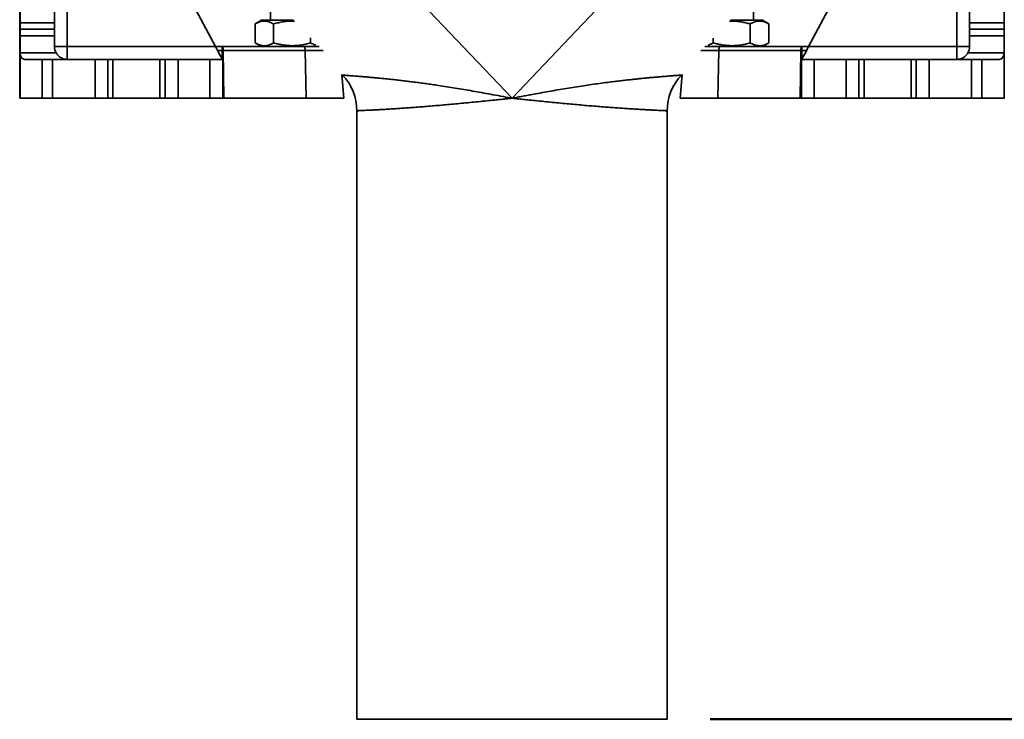
# Model space of a CAD drawing. Units: inches. Extents: x 0.2 to 8.4, y 0.1 to 10.9.
# Drawn here: x 5.2 to 6.7, y 2.9 to 3.9 of the extents above; entities that cross this region are included whole.
import ezdxf

# ---------------------------------------------------------------- set-up
doc = ezdxf.new("R2010")
doc.units = ezdxf.units.IN
doc.header["$MEASUREMENT"] = 0
doc.layers.add('WALL', color=7, linetype='Continuous', lineweight=50)
doc.styles.add('SLDTEXTSTYLE0', font='TXT', dxfattribs={"width": 0.605})
doc.dimstyles.new('SLDDIMSTYLE0', dxfattribs={"dimtxt": 0.101115, "dimasz": 0.1, "dimexe": 0, "dimexo": 0.0625, "dimgap": 0.025279, "dimtad": 0, "dimtih": 1, "dimtoh": 1, "dimdec": 6, "dimlfac": 10, "dimrnd": 1e-09, "dimzin": 12, "dimdsep": 46, "dimlunit": 5, "dimtxsty": 'SLDTEXTSTYLE0', "dimsah": 1, "dimcen": 0.09, "dimadec": 0, "dimazin": 3, "dimtfac": 1, "dimtdec": 3, "dimtofl": 0, "dimtmove": 0, "dimatfit": 3, "dimfxl": 0, "dimfrac": 2, "dimtolj": 1, "dimtzin": 12, "dimarcsym": 0})
doc.dimstyles.new('SLDDIMSTYLE1', dxfattribs={"dimtxt": 0.101115, "dimasz": 0.1, "dimexe": 0, "dimexo": 0.0625, "dimgap": 0.025279, "dimtad": 0, "dimtih": 1, "dimtoh": 1, "dimdec": 1, "dimlfac": 10, "dimrnd": 1e-09, "dimzin": 12, "dimdsep": 46, "dimlunit": 5, "dimtxsty": 'SLDTEXTSTYLE0', "dimsah": 1, "dimcen": 0.09, "dimadec": 0, "dimazin": 3, "dimtfac": 1, "dimtdec": 3, "dimtofl": 0, "dimtmove": 0, "dimatfit": 3, "dimfxl": 0, "dimfrac": 2, "dimtolj": 1, "dimtzin": 12, "dimarcsym": 0})

# ---------------------------------------------------------------- blocks, each defined once
blk = doc.blocks.new('_D_16')
at = {"layer": 'WALL'}
for p, q in [((6.0138, 4.1977), (7.6575, 4.1977)), ((7.5325, 4.1977), (7.5325, 3.7449)), ((7.4167, 3.5664), (7.382, 3.5664)), ((7.382, 3.5664), (7.382, 3.4111)), ((7.6482, 3.5664), (7.6829, 3.5664)), ((7.6829, 3.5664), (7.6829, 3.4111)), ((7.382, 3.4111), (7.4167, 3.4111)), ((7.6829, 3.4111), (7.6482, 3.4111)), ((7.5325, 2.9352), (7.5325, 3.388)), ((6.2388, 2.9352), (7.6575, 2.9352))]:
    blk.add_line(p, q, dxfattribs=at)
for points in [[(7.5325, 4.1977), (7.5175, 4.0977), (7.5475, 4.0977)], [(7.5325, 2.9352), (7.5475, 3.0352), (7.5175, 3.0352)]]:
    blk.add_solid(points, dxfattribs=at)
at = {"layer": 'WALL', "char_height": 0.10417, "attachment_point": 1, "style": 'SLDTEXTSTYLE0'}
for s, insert in [('12 5/8', (7.3396, 3.7238)), ('321', (7.4167, 3.5454))]:
    blk.add_mtext(s, dxfattribs=dict(at, insert=insert))
blk = doc.blocks.new('_D_17')
at = {"layer": 'WALL'}
for p, q in [((6.2138, 5.1352), (8.0083, 5.1352)), ((7.8833, 5.1352), (7.8833, 4.2136)), ((7.7675, 4.0352), (7.7328, 4.0352)), ((7.7328, 4.0352), (7.7328, 3.8799)), ((7.999, 4.0352), (8.0337, 4.0352)), ((8.0337, 4.0352), (8.0337, 3.8799)), ((7.7328, 3.8799), (7.7675, 3.8799)), ((8.0337, 3.8799), (7.999, 3.8799)), ((7.8833, 2.9352), (7.8833, 3.8567)), ((6.2388, 2.9352), (8.0083, 2.9352))]:
    blk.add_line(p, q, dxfattribs=at)
for points in [[(7.8833, 5.1352), (7.8683, 5.0352), (7.8983, 5.0352)], [(7.8833, 2.9352), (7.8983, 3.0352), (7.8683, 3.0352)]]:
    blk.add_solid(points, dxfattribs=at)
at = {"layer": 'WALL', "char_height": 0.10417, "attachment_point": 1, "style": 'SLDTEXTSTYLE0'}
for s, insert in [('22', (7.8061, 4.1926)), ('559', (7.7675, 4.0142))]:
    blk.add_mtext(s, dxfattribs=dict(at, insert=insert))

msp = doc.modelspace()

# ---------------------------------------------------------------- linework, layer by layer
at = {"color": 7, "linetype": 'Continuous', "lineweight": 35}
for p, q in [((5.23740922, 3.83516718), (5.23740922, 5.21016718)), ((5.30622157, 5.13516718), (5.30622157, 3.91016718)), ((6.59639358, 3.91016718), (6.59639358, 5.13516718)), ((5.50140758, 4.30874613), (5.95130758, 3.83516718)), ((6.40120758, 4.30874613), (5.95130758, 3.83516718)), ((5.48122016, 3.98516718), (5.52121983, 3.91016718)), ((6.38139532, 3.91016718), (6.421395, 3.98516718)), ((5.2379754, 3.94454218), (5.2379754, 3.97017429)), ((5.287975, 3.94454218), (5.287975, 3.97017429)), ((5.60130758, 3.97858824), (5.60130758, 3.94816718)), ((6.30130758, 3.94816718), (6.30130758, 3.97858824)), ((6.61464016, 3.97017429), (6.61464016, 3.94454218)), ((6.66463975, 3.97017429), (6.66463975, 3.94454218)), ((5.2379754, 3.94454218), (5.287975, 3.94454218)), ((5.57886453, 3.9154751), (5.57886453, 3.94285927)), ((5.58805758, 3.94816718), (5.5789976, 3.9429364)), ((5.63442232, 3.94816718), (5.58805758, 3.94816718)), ((5.60550401, 3.9154751), (5.60550401, 3.94285927)), ((6.31455758, 3.94816718), (6.26819284, 3.94816718)), ((6.29669705, 3.9154751), (6.29669705, 3.94285927)), ((6.32361756, 3.9429364), (6.31455758, 3.94816718)), ((6.32375062, 3.94285927), (6.32361411, 3.94293043)), ((6.32375062, 3.9154751), (6.32375062, 3.94285927)), ((6.61464016, 3.94454218), (6.66463975, 3.94454218)), ((5.23791249, 3.93516718), (5.23793766, 3.93516718)), ((5.28793725, 3.93516718), (5.23793766, 3.93516718)), ((6.6646775, 3.93516718), (6.6146779, 3.93516718)), ((6.6646775, 3.93516718), (6.66470266, 3.93516718)), ((5.23787475, 3.90079218), (5.23787475, 3.92579218)), ((5.28787434, 3.92579218), (5.23787475, 3.92579218)), ((5.28787434, 3.91016718), (5.28787434, 3.92579218)), ((5.57899805, 3.9153977), (5.58805758, 3.91016718)), ((5.65919705, 3.9154751), (5.65919705, 3.92253457)), ((6.24300401, 3.9154751), (6.24300401, 3.92204818)), ((6.31455758, 3.91016718), (6.3236171, 3.9153977)), ((6.32361409, 3.91540292), (6.32375062, 3.9154751)), ((6.66474041, 3.92579218), (6.61474081, 3.92579218)), ((6.61474081, 3.92579218), (6.61474081, 3.91016718)), ((6.66474041, 3.92579218), (6.66474041, 3.90079218)), ((5.23787475, 3.83516718), (5.23787475, 3.90079218)), ((5.23787475, 3.90079218), (5.29038635, 3.90079218)), ((5.30622157, 3.91016718), (5.52121983, 3.91016718)), ((5.52121983, 3.91016718), (5.53088581, 3.91016718)), ((5.53088581, 3.90444017), (5.53088581, 3.91016718)), ((5.53088581, 3.91016718), (5.64970265, 3.91016718)), ((5.53258196, 3.90444017), (5.53338931, 3.83516718)), ((5.6513988, 3.90444017), (5.53258196, 3.90444017)), ((5.64970265, 3.91016718), (5.67153169, 3.91016718)), ((5.6513988, 3.90444017), (5.652983, 3.83516718)), ((6.23108347, 3.91016718), (6.2529125, 3.91016718)), ((6.25121635, 3.90444017), (6.24963215, 3.83516718)), ((6.3700332, 3.90444017), (6.25121635, 3.90444017)), ((6.2529125, 3.91016718), (6.37172935, 3.91016718)), ((6.36922584, 3.83516718), (6.3700332, 3.90444017)), ((6.37172935, 3.91016718), (6.38139532, 3.91016718)), ((6.37172935, 3.91016718), (6.37172935, 3.90444017)), ((6.38139532, 3.91016718), (6.59639358, 3.91016718)), ((6.61222881, 3.90079218), (6.66474041, 3.90079218)), ((6.66474041, 3.90079218), (6.66474041, 3.83516718)), ((5.24494369, 3.89141718), (5.2699206, 3.89141718)), ((5.2699206, 3.83516718), (5.2699206, 3.89141718)), ((5.2699206, 3.89141718), (5.28495068, 3.89141718)), ((5.28495068, 3.89141718), (5.28495068, 3.83516718)), ((5.34663794, 3.89141718), (5.28495068, 3.89141718)), ((5.34663794, 3.83516718), (5.34663794, 3.89141718)), ((5.34663794, 3.89141718), (5.36516087, 3.89141718)), ((5.36516087, 3.89141718), (5.36516087, 3.83516718)), ((5.37245078, 3.89141718), (5.36516087, 3.89141718)), ((5.37245078, 3.89141718), (5.37245078, 3.83516718)), ((5.44060877, 3.89141718), (5.37245078, 3.89141718)), ((5.44060877, 3.89141718), (5.44060877, 3.83516718)), ((5.44835729, 3.89141718), (5.44060877, 3.89141718)), ((5.44835729, 3.83516718), (5.44835729, 3.89141718)), ((5.44835729, 3.89141718), (5.46701144, 3.89141718)), ((5.46701144, 3.89141718), (5.46701144, 3.83516718)), ((5.51307383, 3.89141718), (5.46701144, 3.89141718)), ((5.51307383, 3.83516718), (5.51307383, 3.89141718)), ((5.51307383, 3.89141718), (5.53174818, 3.89141718)), ((5.53174834, 3.83516718), (5.53174834, 3.89141718)), ((6.37086682, 3.89141718), (6.37086682, 3.83516718)), ((6.37086697, 3.89141718), (6.38954133, 3.89141718)), ((6.38954133, 3.89141718), (6.38954133, 3.83516718)), ((6.43560371, 3.89141718), (6.38954133, 3.89141718)), ((6.43560371, 3.83516718), (6.43560371, 3.89141718)), ((6.43560371, 3.89141718), (6.45425787, 3.89141718)), ((6.45425787, 3.89141718), (6.45425787, 3.83516718)), ((6.46200638, 3.89141718), (6.45425787, 3.89141718)), ((6.46200638, 3.89141718), (6.46200638, 3.83516718)), ((6.53016438, 3.89141718), (6.46200638, 3.89141718)), ((6.53016438, 3.89141718), (6.53016438, 3.83516718)), ((6.53745428, 3.89141718), (6.53016438, 3.89141718)), ((6.53745428, 3.83516718), (6.53745428, 3.89141718)), ((6.53745428, 3.89141718), (6.55597722, 3.89141718)), ((6.55597722, 3.89141718), (6.55597722, 3.83516718)), ((6.55597722, 3.89141718), (6.61766448, 3.89141718)), ((6.61766448, 3.83516718), (6.61766448, 3.89141718)), ((6.61766448, 3.89141718), (6.63269455, 3.89141718)), ((6.63269455, 3.89141718), (6.63269455, 3.83516718)), ((6.63269455, 3.89141718), (6.65767147, 3.89141718)), ((5.7046487, 3.86980811), (5.70568775, 3.86871437)), ((5.70755758, 3.83516718), (5.7046487, 3.86980811)), ((6.19796646, 3.86980811), (6.19505758, 3.83516718)), ((6.19689607, 3.86868139), (6.19796646, 3.86980811)), ((5.23740922, 3.83516718), (5.23787475, 3.83516718)), ((5.2699206, 3.83516718), (5.23787475, 3.83516718)), ((5.28495068, 3.83516718), (5.2699206, 3.83516718)), ((5.34663794, 3.83516718), (5.28495068, 3.83516718)), ((5.36516087, 3.83516718), (5.34663794, 3.83516718)), ((5.37245078, 3.83516718), (5.36516087, 3.83516718)), ((5.44060877, 3.83516718), (5.37245078, 3.83516718)), ((5.44835729, 3.83516718), (5.44060877, 3.83516718)), ((5.46701144, 3.83516718), (5.44835729, 3.83516718)), ((5.51307383, 3.83516718), (5.46701144, 3.83516718)), ((5.53174818, 3.83516718), (5.51307383, 3.83516718)), ((5.53338931, 3.83516718), (5.53169317, 3.83516718)), ((5.53338931, 3.83516718), (5.652983, 3.83516718)), ((5.652983, 3.83516718), (5.70755758, 3.83516718)), ((6.19505758, 3.83516718), (6.24963215, 3.83516718)), ((6.24963215, 3.83516718), (6.36922584, 3.83516718)), ((6.37092199, 3.83516718), (6.36922584, 3.83516718)), ((6.38954133, 3.83516718), (6.37086697, 3.83516718)), ((6.43560371, 3.83516718), (6.38954133, 3.83516718)), ((6.45425787, 3.83516718), (6.43560371, 3.83516718)), ((6.46200638, 3.83516718), (6.45425787, 3.83516718)), ((6.53016438, 3.83516718), (6.46200638, 3.83516718)), ((6.53745428, 3.83516718), (6.53016438, 3.83516718)), ((6.55597722, 3.83516718), (6.53745428, 3.83516718)), ((6.55597722, 3.83516718), (6.61766448, 3.83516718)), ((6.63269455, 3.83516718), (6.61766448, 3.83516718)), ((6.66474041, 3.83516718), (6.63269455, 3.83516718)), ((6.66520593, 3.83516718), (6.66474041, 3.83516718)), ((5.72630758, 3.81706718), (5.72630758, 2.93516718)), ((6.17630758, 2.93516718), (6.17630758, 3.81706634)), ((6.17630758, 2.93516718), (5.72630758, 2.93516718))]:
    msp.add_line(p, q, dxfattribs=at)
at = {"color": 8, "linetype": 'Continuous', "lineweight": 35}
for p, q in [((5.28787434, 3.91016718), (5.30622157, 3.91016718)), ((5.53088581, 3.90444017), (5.52427782, 3.90444017)), ((5.5310322, 3.89187916), (5.53088581, 3.90444017)), ((5.6776427, 3.90444017), (5.6513988, 3.90444017)), ((6.25121635, 3.90444017), (6.22497245, 3.90444017)), ((6.37172935, 3.90444017), (6.37158295, 3.89187916)), ((6.37833733, 3.90444017), (6.37172935, 3.90444017)), ((6.61474081, 3.91016718), (6.59639358, 3.91016718))]:
    msp.add_line(p, q, dxfattribs=at)
at = {"color": 7, "linetype": 'Continuous', "lineweight": 35, "flags": 128}
for points in [[(5.53258196, 3.90444017), (5.53252642, 3.90558217), (5.53241436, 3.9066668), (5.53224964, 3.90765671), (5.53203793, 3.90851779), (5.53178653, 3.90922037), (5.5315041, 3.90974025), (5.53120037, 3.91005952), (5.53088581, 3.91016718)], [(5.64970265, 3.91016718), (5.65001722, 3.91005952), (5.65032095, 3.90974025), (5.65060338, 3.90922037), (5.65085477, 3.90851779), (5.65106648, 3.90765671), (5.6512312, 3.9066668), (5.65134326, 3.90558217), (5.6513988, 3.90444017)], [(6.2529125, 3.91016718), (6.25259794, 3.91005952), (6.25229421, 3.90974025), (6.25201178, 3.90922037), (6.25176038, 3.90851779), (6.25154867, 3.90765671), (6.25138395, 3.9066668), (6.25127189, 3.90558217), (6.25121635, 3.90444017)], [(6.37172935, 3.91016718), (6.37141478, 3.91005952), (6.37111105, 3.90974025), (6.37082862, 3.90922037), (6.37057722, 3.90851779), (6.37036552, 3.90765671), (6.3702008, 3.9066668), (6.37008874, 3.90558217), (6.3700332, 3.90444017)]]:
    msp.add_lwpolyline(points, dxfattribs=at)
at = {"color": 7, "linetype": 'Continuous', "lineweight": 35}
for centre, radius, start, end in [((4.65581713, 3.94219847), 0.58216299, 359.30797229, 0.23066593), ((4.70581672, 3.94219847), 0.58216299, 359.30797229, 0.23066593), ((7.19679843, 3.94219847), 0.58216299, 179.76933407, 180.69202771), ((7.24679803, 3.94219847), 0.58216299, 179.76933407, 180.69202771), ((5.82003302, 3.92813589), 0.58216299, 179.30797229, 180.23066593), ((5.87003262, 3.92813589), 0.58216299, 179.30797229, 180.23066593), ((6.03258254, 3.92813589), 0.58216299, 359.76933407, 0.69202771), ((6.08258213, 3.92813589), 0.58216299, 359.76933407, 0.69202771), ((5.30662446, 3.91016718), 0.01875012, 179.9999874, 209.99978041), ((6.55174197, 3.9058067), 1.24552803, 179.7994121, 180.66194967), ((5.53173388, 3.83225824), 0.07218691, 89.32685569, 90.67314431), ((6.37088127, 3.83225824), 0.07218691, 89.32685569, 90.67314431), ((5.35087318, 3.9058067), 1.24552803, 359.33805033, 0.2005879), ((6.5959907, 3.91016718), 0.01875012, 330.00021959, 0.0000126), ((5.65130758, 3.81706365), 0.075, 0.00787208, 43.52593095), ((6.25130758, 3.81706365), 0.075, 136.50824229, 179.99213251)]:
    msp.add_arc(centre, radius, start, end, dxfattribs=at)
for centre, major_axis, ratio, start_param, end_param in [((5.24494369, 3.90079218), (0, 0.009375), 0.754020084, 1.5707963268, 3.1415926536), ((5.52129532, 3.91016718), (-0.01000003, 0.01874997), 0.0031345583, 1.5691245564, 3.1399208832), ((6.38131983, 3.91016718), (0.01000003, 0.01874997), 0.0031345583, 3.143264424, 4.7140607508), ((6.65767147, 3.90079218), (0, 0.009375), 0.754020084, 3.1415926536, 4.7123889804)]:
    msp.add_ellipse(centre, major_axis=major_axis, ratio=ratio, start_param=start_param, end_param=end_param, dxfattribs=at)
for points, knots in [([(5.57900104, 3.94293043), (5.58010669, 3.94353721), (5.58236302, 3.94477549), (5.5858613, 3.94611561), (5.58947222, 3.94693422), (5.59295243, 3.94709601), (5.59624456, 3.94667577), (5.59935151, 3.94581464), (5.60244441, 3.94455147), (5.60448408, 3.94342337), (5.60550401, 3.94285927)], [0, 0, 0, 0, 0.1277584599, 0.2607208006, 0.396657631, 0.5325699311, 0.6483633293, 0.7641747899, 0.8820759961, 1, 1, 1, 1]), ([(5.60550401, 3.94285927), (5.60782376, 3.94349091), (5.6124626, 3.94475401), (5.61960662, 3.94612346), (5.6268828, 3.94690601), (5.63238863, 3.94713198), (5.63541863, 3.94692174), (5.63599772, 3.94688156)], [0, 0, 0, 0, 0.233364252, 0.4666625211, 0.7051799278, 0.9436542934, 1, 1, 1, 1]), ([(6.26663986, 3.94687541), (6.26834669, 3.94694206), (6.27214591, 3.94709039), (6.27803471, 3.94666363), (6.28429636, 3.94581793), (6.29053035, 3.94455064), (6.29464135, 3.94342309), (6.29669705, 3.94285927)], [0, 0, 0, 0, 0.16810689368, 0.37418635711, 0.58029796641, 0.79012869671, 1, 1, 1, 1]), ([(6.29669705, 3.94285927), (6.29786588, 3.94349151), (6.30020322, 3.94475581), (6.30380251, 3.94611615), (6.30746964, 3.94693407), (6.31100392, 3.94709604), (6.31434724, 3.94667576), (6.31750249, 3.94581464), (6.32064346, 3.94455147), (6.32271483, 3.94342337), (6.32375062, 3.94285927)], [0, 0, 0, 0, 0.13230644712, 0.26457548542, 0.39980350264, 0.53500711758, 0.65019676708, 0.76540438483, 0.88269085299, 1, 1, 1, 1]), ([(5.60550401, 3.9154751), (5.60435307, 3.91484285), (5.60205151, 3.91357855), (5.59850731, 3.91221822), (5.5948963, 3.91140028), (5.59141613, 3.91123836), (5.58812396, 3.91165848), (5.58501709, 3.91252018), (5.58197007, 3.91376236), (5.57997567, 3.91486439), (5.57900107, 3.91540292)], [0, 0, 0, 0, 0.13300069784, 0.26596379056, 0.40190138973, 0.53781445859, 0.65360851164, 0.76942062723, 0.88732250025, 1, 1, 1, 1]), ([(5.65919705, 3.9154751), (5.65687727, 3.91484285), (5.65223836, 3.91357855), (5.64509485, 3.91221821), (5.63781668, 3.91140029), (5.63080221, 3.91123833), (5.62416676, 3.91165861), (5.61790459, 3.91251974), (5.61167073, 3.9137829), (5.60755972, 3.91491099), (5.60550401, 3.9154751)], [0, 0, 0, 0, 0.1323068739, 0.2645763384, 0.3998048157, 0.5350088906, 0.6501981109, 0.7654052994, 0.8826913104, 1, 1, 1, 1]), ([(5.66680632, 3.91221932), (5.66636015, 3.91233193), (5.66484874, 3.91271341), (5.66230522, 3.91379772), (5.66023317, 3.91491593), (5.65919705, 3.9154751)], [0, 0, 0, 0, 0.1731446674, 0.5865323668, 1, 1, 1, 1]), ([(6.24300401, 3.9154751), (6.2418523, 3.91485562), (6.23954921, 3.91361683), (6.23715827, 3.91256567), (6.23591907, 3.91229382), (6.23586516, 3.91228199)], [0, 0, 0, 0, 0.4889523303, 0.9777664124, 1, 1, 1, 1]), ([(6.29669705, 3.9154751), (6.29437727, 3.91484285), (6.28973836, 3.91357855), (6.28259485, 3.91221821), (6.27531668, 3.91140029), (6.26830221, 3.91123833), (6.26166676, 3.91165861), (6.25540459, 3.91251974), (6.24917073, 3.9137829), (6.24505972, 3.91491099), (6.24300401, 3.9154751)], [0, 0, 0, 0, 0.1323068739, 0.2645763384, 0.3998048157, 0.5350088906, 0.6501981109, 0.7654052994, 0.8826913104, 1, 1, 1, 1]), ([(6.32375062, 3.9154751), (6.32258179, 3.91484285), (6.32024445, 3.91357855), (6.31664516, 3.91221821), (6.31297803, 3.91140029), (6.30944375, 3.91123833), (6.30610043, 3.9116586), (6.30294518, 3.91251973), (6.29980421, 3.91378289), (6.29773284, 3.91491099), (6.29669705, 3.9154751)], [0, 0, 0, 0, 0.1323064471, 0.2645754854, 0.3998035026, 0.5350071176, 0.6501967671, 0.7654043848, 0.882690853, 1, 1, 1, 1]), ([(5.29038635, 3.90079218), (5.29080511, 3.90012526), (5.29166017, 3.89876351), (5.29330443, 3.89689966), (5.29522006, 3.89521154), (5.29764585, 3.89362109), (5.30052022, 3.89233758), (5.30362402, 3.8915777), (5.30569283, 3.89141794), (5.3066471, 3.89141719), (5.30666194, 3.89141718)], [0, 0, 0, 0, 0.10686401966, 0.21820028826, 0.34581563928, 0.47697712794, 0.65670351602, 0.84150714053, 0.99753673856, 1, 1, 1, 1]), ([(6.59595322, 3.89141718), (6.59596805, 3.89141719), (6.59692233, 3.89141794), (6.59896162, 3.89157532), (6.60151706, 3.89219505), (6.60364547, 3.89302834), (6.60543302, 3.89392813), (6.60737686, 3.89519783), (6.6092731, 3.89686268), (6.61093559, 3.89873859), (6.61179256, 3.90009943), (6.61222881, 3.90079218)], [0, 0, 0, 0, 0.0024628458, 0.1584661174, 0.3383792691, 0.4307549853, 0.5231106386, 0.6509104635, 0.7818412633, 0.8889439963, 1, 1, 1, 1])]:
    msp.add_open_spline(points, degree=3, knots=knots, dxfattribs=at)
at = {"color": 8, "linetype": 'Continuous', "lineweight": 35}
for points, knots in [([(5.70569295, 3.86871931), (5.7056902, 3.8687195), (5.70560843, 3.86872539), (5.70590258, 3.86870422), (5.7065455, 3.86865802), (5.70769039, 3.86857552), (5.70936272, 3.86845435), (5.71195513, 3.86826393), (5.71523623, 3.86801872), (5.71922774, 3.86771473), (5.72393345, 3.86734706), (5.72892061, 3.86694581), (5.73402686, 3.866523), (5.73910467, 3.86609047), (5.74456156, 3.86561114), (5.75045359, 3.86507646), (5.756789, 3.86448116), (5.7635656, 3.86381982), (5.77069009, 3.86309647), (5.7780239, 3.8623208), (5.78553594, 3.86149255), (5.79319164, 3.8606132), (5.80109437, 3.85966746), (5.80930718, 3.85864322), (5.81782349, 3.85753479), (5.82663078, 3.85633972), (5.83562051, 3.85507003), (5.84565537, 3.85359634), (5.85677286, 3.8518906), (5.86899001, 3.8499322), (5.88145803, 3.8478533), (5.8941468, 3.84565963), (5.9070286, 3.84336678), (5.92052676, 3.84090813), (5.9346334, 3.8382917), (5.94508587, 3.83633357), (5.95064776, 3.83529088), (5.95130758, 3.83516718)], [0, 0, 0, 0, 0.00097279379, 0.02893386362, 0.05686340294, 0.07682723628, 0.10950944933, 0.14221699498, 0.17489901124, 0.20854597724, 0.24222089308, 0.2758675762, 0.30236749353, 0.32889510569, 0.35542266246, 0.38192250419, 0.40935970009, 0.43682741977, 0.46429553324, 0.49173326672, 0.51785181706, 0.54399539277, 0.57013993226, 0.59625979809, 0.62318056422, 0.65012572101, 0.67707266331, 0.70399586643, 0.73873320228, 0.7734936813, 0.80823445948, 0.843712973, 0.87921143628, 0.9146926169, 0.95460655539, 0.99461492165, 1, 1, 1, 1]), ([(5.95130758, 3.83516718), (5.95139218, 3.83518304), (5.95406552, 3.83568421), (5.95932778, 3.83667068), (5.96709635, 3.83812328), (5.97486284, 3.83956813), (5.98428017, 3.84130716), (5.99532364, 3.84331905), (6.00794634, 3.84556755), (6.02055429, 3.84775075), (6.03311584, 3.84984928), (6.04559228, 3.85185189), (6.05779232, 3.85372467), (6.06967749, 3.8554599), (6.08121183, 3.85706051), (6.09157011, 3.85842356), (6.10079506, 3.85957902), (6.10895528, 3.86055859), (6.11685453, 3.86146759), (6.12443166, 3.86230353), (6.13167229, 3.86306992), (6.13857016, 3.86377175), (6.14514446, 3.86441551), (6.1514501, 3.86501068), (6.15745685, 3.86555802), (6.16314112, 3.8660587), (6.16841998, 3.86650901), (6.17324555, 3.86690873), (6.17761498, 3.86726156), (6.18153517, 3.86757068), (6.18502794, 3.86784013), (6.18812078, 3.86807426), (6.19078668, 3.86827314), (6.1930043, 3.86843626), (6.19474502, 3.86856268), (6.19605795, 3.86865718), (6.19684133, 3.86871338), (6.1968552, 3.86871434), (6.19686097, 3.86871474)], [0, 0, 0, 0, 0.0006905151, 0.021818274, 0.0429460164, 0.0641292959, 0.085312527, 0.1200734192, 0.1548505582, 0.1896090079, 0.2250697055, 0.2605512739, 0.2960082408, 0.3308586472, 0.3657335073, 0.4005807078, 0.4274887472, 0.4544237186, 0.4813575928, 0.5082641346, 0.5347656534, 0.561294533, 0.5878230606, 0.614324099, 0.6417598751, 0.6692264136, 0.6966930104, 0.7241288659, 0.75100658, 0.7779129405, 0.8048194819, 0.831697443, 0.8595421049, 0.8874182087, 0.915294461, 0.9431393257, 0.9763441728, 1, 1, 1, 1]), ([(5.95130758, 3.83516718), (5.95121562, 3.83515769), (5.94859762, 3.83488746), (5.94345326, 3.83435647), (5.93587224, 3.83357538), (5.9282968, 3.83279768), (5.91914466, 3.83186306), (5.90846086, 3.83078246), (5.89632314, 3.82957431), (5.88423404, 3.8283952), (5.87223807, 3.82725531), (5.86037992, 3.82616149), (5.84892425, 3.82513985), (5.83790107, 3.82419378), (5.82732997, 3.82332176), (5.81703407, 3.82250776), (5.80706257, 3.82175558), (5.79745956, 3.82106524), (5.78843771, 3.82044815), (5.78001506, 3.81990057), (5.77219561, 3.81941664), (5.76485146, 3.8189839), (5.75803, 3.81860114), (5.75176865, 3.81826612), (5.74636656, 3.81798989), (5.74176235, 3.81776334), (5.73788026, 3.81757874), (5.73451415, 3.81742357), (5.73169169, 3.81729669), (5.72943435, 3.81719758), (5.72798938, 3.81713532), (5.72694716, 3.81709076), (5.72635146, 3.8170654), (5.72638193, 3.8170667), (5.72639306, 3.81706718)], [0, 0, 0, 0, 0.0007833172, 0.0223005278, 0.0438177373, 0.065432373, 0.0870470054, 0.1223074464, 0.1575946041, 0.1928548972, 0.2291289456, 0.2654323074, 0.3017061676, 0.3369082524, 0.3721373412, 0.4073393132, 0.4435642802, 0.4798188272, 0.516043747, 0.5512360351, 0.5864554864, 0.6216477767, 0.6578651538, 0.694112135, 0.7303295302, 0.7624096497, 0.7945103128, 0.8265904421, 0.8594392831, 0.8923101696, 0.9251590166, 0.9445941537, 0.9797728918, 1, 1, 1, 1]), ([(6.17624402, 3.81706634), (6.17624151, 3.81706643), (6.1762354, 3.81706667), (6.17551985, 3.81709708), (6.17414128, 3.81715595), (6.17202322, 3.81724807), (6.1692099, 3.81737331), (6.16567215, 3.81753481), (6.16140737, 3.81773627), (6.15650873, 3.8179767), (6.15100863, 3.81825779), (6.14495109, 3.81858129), (6.13823772, 3.81895672), (6.13086404, 3.81938964), (6.12284062, 3.81988509), (6.11434406, 3.82043704), (6.10541556, 3.82104732), (6.09610409, 3.82171532), (6.08625903, 3.82245549), (6.07589275, 3.82327243), (6.06502999, 3.82416688), (6.05390442, 3.82512117), (6.04256064, 3.82613229), (6.03104577, 3.82719299), (6.01917935, 3.82831836), (6.00698813, 3.8295055), (5.9945071, 3.83074687), (5.9836001, 3.83184983), (5.97435247, 3.83279419), (5.96678859, 3.83357068), (5.95919622, 3.83435292), (5.95402898, 3.83488627), (5.95139954, 3.83515769), (5.95130758, 3.83516718)], [0, 0, 0, 0, 0.0226794548, 0.0554083089, 0.0905970622, 0.125812917, 0.1610016634, 0.1972137035, 0.233455295, 0.2696673198, 0.304859841, 0.340079502, 0.3752720071, 0.4114894772, 0.4477365562, 0.4839540234, 0.5191556428, 0.5543844437, 0.5895861043, 0.6258116836, 0.6620668228, 0.6982925275, 0.7335517904, 0.768838144, 0.8040975748, 0.8403727803, 0.8766772483, 0.9129526204, 0.9344699067, 0.9559871963, 0.9776019373, 0.9992166794, 1, 1, 1, 1])]:
    msp.add_open_spline(points, degree=3, knots=knots, dxfattribs=at)

# ---------------------------------------------------------------- dimensions: what is measured, and where the dimension line sits
at = {"layer": 'WALL'}
for base, p1, p2, dimstyle, picture, middle in [((7.88325202, 2.93516718), (6.15130758, 5.13516718), (6.17630758, 2.93516718), 'SLDDIMSTYLE1', '_D_17', (7.88325202, 4.03516718)), ((7.53248032, 4.19766718), (6.17630758, 2.93516718), (5.95130758, 4.19766718), 'SLDDIMSTYLE0', '_D_16', (7.53248032, 3.56641718))]:
    dim = msp.add_linear_dim(base=base, p1=p1, p2=p2, angle=90, dimstyle=dimstyle, dxfattribs=at)
    dim.commit()
    dim.dimension.update_dxf_attribs({"geometry": picture, "text_midpoint": middle, "dimtype": 160})

doc.saveas('drawing.dxf')
